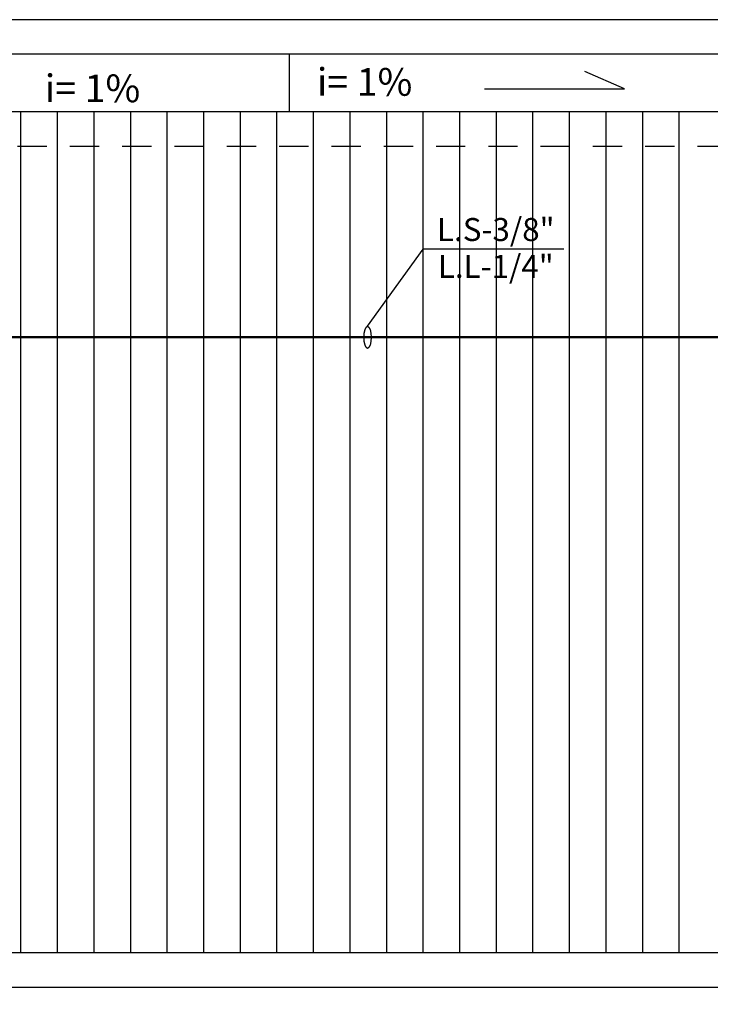
# Model space of a CAD drawing. Units: millimetres. Extents: x 2072 to 2198, y 1043 to 1082.
# Drawn here: x 2084 to 2087, y 1072 to 1076 of the extents above; entities that cross this region are included whole.
import ezdxf
from ezdxf.enums import TextEntityAlignment as Align

# ---------------------------------------------------------------- set-up
doc = ezdxf.new("R2010")
doc.units = ezdxf.units.MM
doc.linetypes.add('DASHED', pattern=[19.05, 12.7, -6.35])
for name, color, linetype in [('AC-BASE', 253, 'Continuous'), ('AC-FRIGORIGENA', 6, 'Continuous'), ('AC-TEXTO', 7, 'Continuous')]:
    doc.layers.add(name, color=color, linetype=linetype)
doc.styles.add('50_R60', font='romans.shx', dxfattribs={"height": 0.075})
doc.styles.add('ARC', font='ARIAL.TTF')

msp = doc.modelspace()

# ---------------------------------------------------------------- linework, layer by layer
at = {"layer": 'AC-BASE'}
for p, q in [((2085.3979, 1076.2667), (2085.3979, 1076.0167)), ((2086.8538, 1076.1161), (2086.6813, 1076.1919)), ((2086.2466, 1076.1161), (2086.8538, 1076.1161)), ((2106.8004, 1076.0167), (2073.4479, 1076.0167)), ((2084.2341, 1072.3667), (2084.2341, 1076.0167)), ((2084.3929, 1072.3667), (2084.3929, 1076.0167)), ((2084.5516, 1072.3667), (2084.5516, 1076.0167)), ((2084.7104, 1072.3667), (2084.7104, 1076.0167)), ((2084.8691, 1072.3667), (2084.8691, 1076.0167)), ((2085.0279, 1072.3667), (2085.0279, 1076.0167)), ((2085.1866, 1072.3667), (2085.1866, 1076.0167)), ((2085.3454, 1072.3667), (2085.3454, 1076.0167)), ((2085.5041, 1072.3667), (2085.5041, 1076.0167)), ((2085.6629, 1072.3667), (2085.6629, 1076.0167)), ((2085.8216, 1072.3667), (2085.8216, 1076.0167)), ((2085.9804, 1072.3667), (2085.9804, 1076.0167)), ((2086.1391, 1072.3667), (2086.1391, 1076.0167)), ((2086.2979, 1072.3667), (2086.2979, 1076.0167)), ((2086.4566, 1072.3667), (2086.4566, 1076.0167)), ((2086.6154, 1072.3667), (2086.6154, 1076.0167)), ((2086.7741, 1072.3667), (2086.7741, 1076.0167)), ((2086.9329, 1072.3667), (2086.9329, 1076.0167)), ((2087.0916, 1072.3667), (2087.0916, 1076.0167)), ((2073.4479, 1072.3667), (2095.7204, 1072.3667)), ((2073.4479, 1072.2167), (2095.7204, 1072.2167))]:
    msp.add_line(p, q, dxfattribs=at)
at = {"layer": 'AC-BASE', "linetype": 'DASHED', "ltscale": 0.01}
msp.add_line((2121.3479, 1075.8667), (2073.4479, 1075.8667), dxfattribs=at)
at = {"layer": 'AC-BASE'}
for points in [[(2121.4979, 1076.4167), (2073.2979, 1076.4167), (2073.2979, 1068.0167), (2121.4979, 1068.0167)], [(2121.3479, 1076.2667), (2073.4479, 1076.2667), (2073.4479, 1068.1667), (2121.3479, 1068.1667)]]:
    msp.add_lwpolyline(points, close=True, dxfattribs=at)
at = {"layer": 'AC-FRIGORIGENA', "const_width": 0.01}
msp.add_lwpolyline([(2089.6093, 1072.8742), (2087.9959, 1075.023, 0.198912), (2087.9605, 1075.0376), (2083.4364, 1075.0376, -0.414214), (2083.3864, 1075.0876), (2083.3864, 1075.4005)], format="xyb", dxfattribs=at)
at = {"layer": 'AC-TEXTO'}
for p in [(2085.7385, 1075.0856), (2086.5901, 1075.4206)]:
    msp.add_line(p, (2085.9801, 1075.4206), dxfattribs=at)
msp.add_ellipse((2085.7385, 1075.0376), major_axis=(0, 0.048), ratio=0.317457, dxfattribs=at)

# ---------------------------------------------------------------- texts
at = {"layer": 'AC-BASE', "style": '50_R60'}
for p in [(2085.5188, 1076.0865), (2084.3378, 1076.0586)]:
    msp.add_text('i= 1%%%', height=0.12, dxfattribs=at).set_placement(p)
at = {"layer": 'AC-TEXTO', "style": 'ARC'}
for s, p in [('L.S-3/8"', (2086.2951, 1075.5056)), ('L.L-1/4"', (2086.2951, 1075.3456))]:
    msp.add_text(s, height=0.1, rotation=0.0019, dxfattribs=at).set_placement(p, align=Align.MIDDLE_CENTER)

doc.saveas('drawing.dxf')
